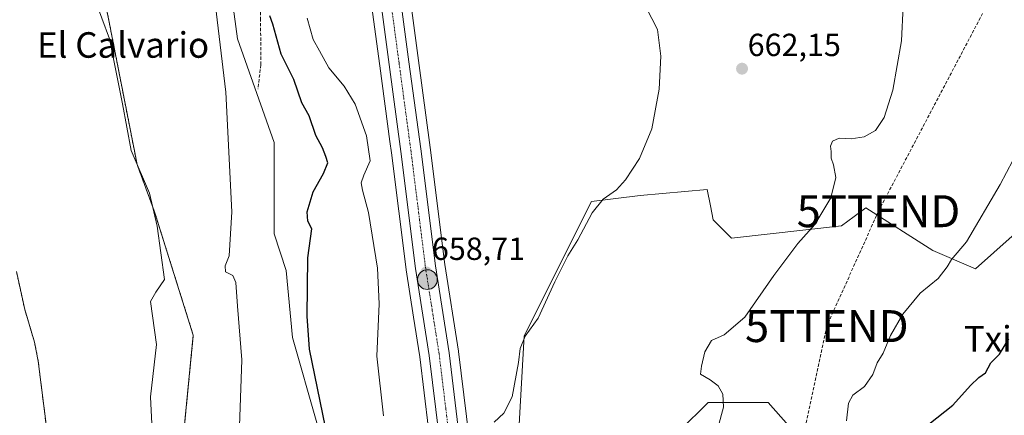
# Model space of a CAD drawing. Units: metres. Extents: x 654997 to 658457, y 4739429 to 4741820.
# Drawn here: x 655599 to 655907, y 4740802 to 4740926 of the extents above; entities that cross this region are included whole.
import ezdxf
from ezdxf.enums import TextEntityAlignment as Align

# ---------------------------------------------------------------- set-up
doc = ezdxf.new("R2010")
doc.units = ezdxf.units.M
doc.header["$MEASUREMENT"] = 0
for name, pattern in [('TRAZO_Y_PUNTO', [1, 0.5, -0.25, 0, -0.25]), ('TRAZOS', [0.75, 0.5, -0.25]), ('TRAZOSX2', [1.5, 1, -0.5])]:
    doc.linetypes.add(name, pattern=pattern)
doc.layers.get('0').update_dxf_attribs({"lineweight": 5})
for name, color, linetype, lineweight in [('Arbolado forestal', 92, 'TRAZOS', 0), ('Arbolado forestal CxS', 92, 'Continuous', 0), ('Carretera de calzada única', 19, 'Continuous', 13), ('Carretera de calzada única Cxs', 19, 'Continuous', 13), ('Carretera de calzada única eje', 19, 'TRAZO_Y_PUNTO', 0), ('Carátula', 7, 'Continuous', 5), ('Conducción de hidrocarburos lineal', 6, 'TRAZOSX2', 0), ('Corriente natural Cxs', 5, 'Continuous', 13), ('Corriente natural superficial', 5, 'Continuous', 13), ('Cultivos herbáceos CxS', 92, 'Continuous', 0), ('Curva de nivel maestra', 36, 'Continuous', 30), ('Curva de nivel normal', 36, 'Continuous', 0), ('Espacio natural protegido', 2, 'Continuous', 13), ('Espacio natural protegido CxS', 2, 'Continuous', 0), ('Núcleo urbano', 19, 'Continuous', 0), ('Núcleo urbano CxS', 19, 'Continuous', 0), ('Pastizal CxS', 92, 'Continuous', 0), ('Punto de cota en terreno', 7, 'Continuous', 0), ('Punto kilométrico de carretera', 7, 'Continuous', 0), ('Rótulo de punto de cota en terreno', 19, 'Continuous', 0), ('Senda', 19, 'TRAZOSX2', 0), ('Suelo desnudo', 252, 'Continuous', 0), ('Suelo desnudo CxS', 43, 'Continuous', 0), ('Texto cartográfico', 19, 'Continuous', 0), ('Torre de tendido puntual', 7, 'Continuous', 0)]:
    doc.layers.add(name, color=color, linetype=linetype, lineweight=lineweight)
doc.styles.add('Arial', font='txt', dxfattribs={"height": 0.2})

# ---------------------------------------------------------------- blocks, each defined once
blk = doc.blocks.new('*U157')
at = {"layer": 'Cultivos herbáceos CxS', "color": 92, "linetype": 'Continuous', "lineweight": 0}
for points in [[(655915.24, 4740863.36, 672.32), (655898.07, 4740848.08, 670.96), (655884.71, 4740853.81, 668.99), (655863.71, 4740867.18, 666.21), (655862.44, 4740866.22, 666.12), (655860.06, 4740864.44, 665.91), (655856.08, 4740861.45, 665.62), (655821.72, 4740857.63, 663.91), (655816, 4740863.36, 663.05), (655815.12, 4740867.78, 662.74), (655814.09, 4740872.91, 662.34), (655793.1, 4740871, 660.52), (655777.83, 4740869.09, 659.33), (655756.83, 4740827.08, 659.71), (655754.84, 4740791.89, 661.64)], [(655805.56, 4740797.4, 664.47), (655814.38, 4740806.22, 664.67), (655833.13, 4740806.22, 666.65), (655841.95, 4740796.3, 668.55)], [(655740.4, 4740788.21, 658.96), (655736.29, 4740822.13, 658.11), (655736.27, 4740822.24, 658.12), (655731.99, 4740849.36, 657.94), (655727.42, 4740885.99, 657.41), (655723.73, 4740913.26, 657.34), (655718.9, 4740949.41, 657.1)]]:
    blk.add_polyline3d(points, dxfattribs=at)
blk = doc.blocks.new('*U167')
at = {"layer": 'Suelo desnudo CxS', "color": 43, "linetype": 'Continuous', "lineweight": 0}
blk.add_polyline3d([(655597.9, 4740847.22, 641.45), (655600.55, 4740835.27, 640.85), (655603.58, 4740825.03, 640.86), (655604.73, 4740819.13, 640.74), (655607.71, 4740795.23, 640.77)], dxfattribs=at)
blk = doc.blocks.new('*U169')
at = {"layer": 'Corriente natural Cxs', "color": 5, "linetype": 'Continuous', "lineweight": 13}
blk.add_polyline3d([(655597.9, 4740847.22, 641.45), (655600.55, 4740835.27, 640.85), (655603.58, 4740825.03, 640.86), (655604.73, 4740819.13, 640.74), (655607.71, 4740795.23, 640.77)], dxfattribs=at)
blk = doc.blocks.new('5PATER')
at = {"layer": 'Carátula', "linetype": 'Continuous', "lineweight": 5}
h = blk.add_hatch(color=250, dxfattribs=at)
edge = h.paths.add_edge_path()
edge.add_ellipse((0, 0.01), major_axis=(-1.33, -1.34), ratio=0.999422, start_angle=0, end_angle=360)
blk = doc.blocks.new('5HITCA')
at = {"layer": 'Carátula', "linetype": 'Continuous', "lineweight": 5}
h = blk.add_hatch(color=1, dxfattribs=at)
edge = h.paths.add_edge_path()
edge.add_arc((0, 0), 3.1, 0.0011, 360.0011)
at = {"layer": 'Carátula', "color": 250, "linetype": 'Continuous', "lineweight": 5}
blk.add_circle((0, 0, 0), 3.1, dxfattribs=at)
blk = doc.blocks.new('5TTEND')
blk.add_text('5TTEND', height=10).set_placement((0, 0), align=Align.MIDDLE_CENTER)

msp = doc.modelspace()

# ---------------------------------------------------------------- linework, layer by layer
at = {"layer": 'Arbolado forestal', "color": 92, "linetype": 'TRAZOS', "lineweight": 0}
for points in [[(655788.77, 4740406.41, 640.05), (655745.83, 4740453.53, 639.92), (655721.97, 4740474.35, 640.29), (655696.2, 4740490.58, 640.58), (655676.16, 4740508.72, 640.89), (655658.98, 4740530.69, 641.25), (655653.25, 4740537.37, 641.35), (655644.66, 4740561.25, 641.16), (655651.35, 4740647.19, 642.58), (655646.57, 4740670.11, 642.5), (655645.62, 4740734.09, 643.2), (655646.57, 4740758.51, 642.43), (655653.26, 4740827.23, 642.94), (655641.15, 4740865.86, 642.85), (655635.68, 4740880.69, 642.86), (655625.58, 4740932.21, 643.28), (655633.5, 4740948.61, 643.95), (655636.61, 4740955.06, 644.13)], [(655597.9, 4740847.22, 641.45), (655600.55, 4740835.27, 640.85), (655603.58, 4740825.03, 640.86), (655604.73, 4740819.13, 640.74), (655607.71, 4740795.23, 640.77)]]:
    msp.add_polyline3d(points, dxfattribs=at)
at = {"layer": 'Arbolado forestal CxS', "color": 92, "linetype": 'Continuous', "lineweight": 0}
for points in [[(655625.58, 4740932.21, 643.28), (655635.68, 4740880.69, 642.86), (655641.15, 4740865.86, 642.85), (655653.26, 4740827.23, 642.94), (655646.58, 4740758.51, 642.43)], [(655607.71, 4740795.23, 640.77), (655604.73, 4740819.13, 640.74), (655603.58, 4740825.03, 640.86), (655600.55, 4740835.27, 640.85), (655597.9, 4740847.22, 641.45)]]:
    msp.add_polyline3d(points, dxfattribs=at)
at = {"layer": 'Carretera de calzada única', "color": 19, "linetype": 'Continuous', "lineweight": 13}
for points in [[(655731.2, 4740787.04, 659.54), (655727.1, 4740820.91, 659.09), (655722.81, 4740848.17, 658.56), (655718.24, 4740884.79, 658.06), (655714.56, 4740912.03, 657.54), (655709.74, 4740948.09, 657.2), (655705.38, 4740976.41, 656.69), (655702.24, 4740997.16, 656.49), (655699.85, 4741012.04, 656.31), (655699.05, 4741016.99, 656.22), (655698.26, 4741024.45, 656.08), (655697.44, 4741038.09, 655.73), (655697.08, 4741056.88, 655.06), (655697.53, 4741064.89, 654.79), (655697.86, 4741067.34, 654.72)], [(655704.5, 4741024.97, 655.92), (655705.25, 4741017.82, 656), (655708.42, 4740998.12, 656.28), (655711.56, 4740977.35, 656.73), (655715.93, 4740948.98, 657.16), (655720.76, 4740912.86, 657.45), (655724.44, 4740885.6, 657.77), (655729.02, 4740848.94, 658.35), (655733.31, 4740821.77, 658.66), (655737.42, 4740787.83, 659.32), (655744.59, 4740733.38, 659.9), (655750.22, 4740707.61, 659.44), (655753.17, 4740696.88, 659.64), (655756.14, 4740687.59, 659.45), (655760.72, 4740675.02, 659.4), (655769.09, 4740654.39, 659.38), (655781.77, 4740626.44, 659.19)]]:
    msp.add_polyline3d(points, dxfattribs=at)
at = {"layer": 'Carretera de calzada única Cxs', "color": 19, "linetype": 'Continuous', "lineweight": 13}
for points in [[(655731.2, 4740787.04, 659.54), (655727.1, 4740820.91, 659.09), (655722.81, 4740848.17, 658.56), (655718.24, 4740884.79, 658.06), (655714.56, 4740912.03, 657.54), (655709.74, 4740948.09, 657.2), (655705.38, 4740976.41, 656.69), (655702.24, 4740997.16, 656.49), (655699.85, 4741012.04, 656.31), (655699.05, 4741016.99, 656.22), (655698.26, 4741024.45, 656.08), (655697.44, 4741038.09, 655.73), (655697.08, 4741056.88, 655.06), (655697.53, 4741064.89, 654.79), (655697.86, 4741067.34, 654.72), (655698.82, 4741074.34, 654.49), (655698.88, 4741074.78, 654.47), (655700.88, 4741087.12, 653.96), (655702.59, 4741094.33, 653.56), (655704.92, 4741101.43, 652.99), (655708.48, 4741111.41, 652.45), (655730.54, 4741165.73, 650.76)], [(655715.93, 4740948.98, 657.16), (655720.76, 4740912.86, 657.45), (655724.44, 4740885.6, 657.77), (655729.02, 4740848.94, 658.35), (655733.31, 4740821.77, 658.66), (655737.42, 4740787.83, 659.32)]]:
    msp.add_polyline3d(points, dxfattribs=at)
at = {"layer": 'Carretera de calzada única eje', "color": 19, "linetype": 'TRAZO_Y_PUNTO', "lineweight": 0}
msp.add_polyline3d([(655703, 4741012.1, 656.31), (655703.74, 4741007.49, 656.38), (655705.33, 4740997.64, 656.51), (655706.9, 4740987.25, 656.66), (655708.47, 4740976.88, 656.79), (655710.65, 4740962.72, 657.01), (655712.83, 4740948.53, 657.23), (655715.25, 4740930.47, 657.46), (655717.66, 4740912.44, 657.68), (655721.34, 4740885.19, 658.15), (655723.63, 4740866.86, 658.37), (655725.91, 4740848.55, 658.66), (655728.06, 4740834.92, 658.78), (655730.2, 4740821.34, 659.04), (655732.26, 4740804.37, 659.23), (655734.31, 4740787.43, 659.5)], dxfattribs=at)
at = {"layer": 'Conducción de hidrocarburos lineal', "color": 6, "linetype": 'TRAZOSX2', "lineweight": 0}
msp.add_polyline3d([(655693.75, 4741757.99, 658.33), (655693.75, 4741757.99, 658.33), (655712.55, 4741678.18, 657.55), (655749.7, 4741513.99, 656.82), (655808.29, 4741389.92, 659.99), (655861.91, 4741296.07, 648.39), (655946.72, 4741154.75, 658.11), (655972.5, 4741110.29, 661.76), (655940.8, 4741005.02, 668.49), (655867.68, 4740866.07, 666.6), (655851.51, 4740830.09, 667.42), (655812.12, 4740644.18, 663.39), (655868.34, 4740471.23, 659.7), (655923.92, 4740299.13, 655.49), (655993.37, 4740118.03, 648.19), (656002.43, 4740000.99, 643.91), (656026.06, 4739784.66, 640.07), (656035.97, 4739736.64, 644.17), (656062.28, 4739668.61, 648.82), (656052.35, 4739641.3, 658.82), (656088.52, 4739471.22, 642.73), (656098.82, 4739452.69, 639.51)], dxfattribs=at)
at = {"layer": 'Corriente natural superficial', "color": 5, "linetype": 'Continuous', "lineweight": 13}
msp.add_polyline3d([(655597.9, 4740847.22, 641.45), (655600.55, 4740835.27, 640.85), (655603.58, 4740825.03, 640.86), (655604.73, 4740819.13, 640.74), (655607.71, 4740795.23, 640.77)], dxfattribs=at)
at = {"layer": 'Cultivos herbáceos CxS', "color": 92, "linetype": 'Continuous', "lineweight": 0}
for points in [[(655740.4, 4740788.21, 658.96), (655736.29, 4740822.13, 658.11), (655736.27, 4740822.24, 658.12), (655731.99, 4740849.36, 657.94), (655727.41, 4740885.99, 657.41), (655723.73, 4740913.26, 657.34), (655718.9, 4740949.41, 657.1), (655714.53, 4740977.8, 656.45), (655711.38, 4740998.58, 655.91), (655709.82, 4741008.3, 655.92)], [(656005.83, 4740973.69, 677.1), (656005.81, 4740973.67, 677.1), (655980.13, 4740935.92, 676.92), (655961.05, 4740916.83, 674.89), (655951.5, 4740907.28, 674.04), (655951.5, 4740897.73, 674.64), (655934.33, 4740880.54, 673.51), (655915.24, 4740863.36, 672.32), (655898.06, 4740848.08, 670.96), (655884.7, 4740853.81, 668.99), (655863.71, 4740867.18, 666.21), (655862.44, 4740866.22, 666.12), (655860.06, 4740864.44, 665.91), (655856.08, 4740861.45, 665.62), (655821.72, 4740857.63, 663.91), (655816, 4740863.36, 663.05), (655815.11, 4740867.78, 662.74), (655814.09, 4740872.91, 662.34), (655793.1, 4740871, 660.52), (655777.83, 4740869.09, 659.33), (655756.83, 4740827.08, 659.71), (655754.84, 4740791.89, 661.64)], [(655646.58, 4740758.51, 642.43), (655653.26, 4740827.23, 642.94), (655641.15, 4740865.86, 642.85), (655635.68, 4740880.69, 642.86), (655625.58, 4740932.21, 643.28), (655636.61, 4740955.06, 644.13), (655655.33, 4740961.07, 645.29), (655663.28, 4740948.75, 646.16), (655667.1, 4740920.1, 645.84), (655678.55, 4740887.64, 647.23), (655678.55, 4740858.99, 647.16), (655682.37, 4740847.53, 647.38), (655684.28, 4740826.52, 647.97), (655691.91, 4740799.78, 648.85)], [(655655.33, 4740961.07, 645.29), (655663.28, 4740948.75, 646.16), (655667.1, 4740920.1, 645.84), (655678.55, 4740887.64, 647.23), (655678.55, 4740858.99, 647.16), (655682.37, 4740847.53, 647.38), (655684.28, 4740826.52, 647.97), (655691.91, 4740799.78, 648.85), (655699.55, 4740765.4, 648.29), (655699.54, 4740727.21, 647.25), (655693.82, 4740704.29, 645.96), (655701.45, 4740671.82, 646.05), (655699.54, 4740658.45, 644.97), (655718.63, 4740631.71, 646.16), (655739.63, 4740604.97, 647.87), (655752.99, 4740576.33, 647.73), (655768.26, 4740551.5, 649.01), (655770.17, 4740526.67, 647.6), (655766.61, 4740499.44, 644.57), (655764.85, 4740477.42, 643.39), (655783.53, 4740442.63, 642.51), (655788.77, 4740406.41, 640.05)], [(655788.77, 4740406.41, 640.05), (655745.83, 4740453.53, 639.92), (655721.97, 4740474.35, 640.29), (655696.2, 4740490.58, 640.58), (655676.16, 4740508.72, 640.89), (655658.98, 4740530.69, 641.25), (655653.25, 4740537.37, 641.35), (655644.66, 4740561.25, 641.16), (655651.35, 4740647.19, 642.58), (655646.57, 4740670.11, 642.5), (655645.62, 4740734.09, 643.2), (655646.57, 4740758.51, 642.43), (655653.26, 4740827.23, 642.94), (655641.15, 4740865.86, 642.85), (655635.68, 4740880.69, 642.86), (655625.58, 4740932.21, 643.28), (655633.5, 4740948.61, 643.95), (655636.61, 4740955.06, 644.13)], [(655805.56, 4740797.4, 664.47), (655814.38, 4740806.22, 664.67), (655833.13, 4740806.22, 666.65), (655841.95, 4740796.3, 668.55)]]:
    msp.add_polyline3d(points, dxfattribs=at)
at = {"layer": 'Curva de nivel maestra', "color": 36, "linetype": 'Continuous', "lineweight": 30}
for points in [[(655694.64, 4740798.46, 650), (655689.66, 4740822.91, 650), (655688.94, 4740833.25, 650), (655689.13, 4740851.44, 650), (655690.35, 4740860.58, 650), (655689.06, 4740862.96, 650), (655688.92, 4740865.86, 650), (655690.82, 4740872.12, 650), (655693.97, 4740877.86, 650), (655695.32, 4740881.26, 650), (655694.76, 4740883.22, 650), (655693.72, 4740885.92, 650), (655691.66, 4740889.78, 650), (655689.57, 4740895.97, 650), (655687.24, 4740900.03, 650), (655684.71, 4740907.27, 650), (655680.72, 4740915.23, 650), (655678.19, 4740924.63, 650), (655677.2, 4740927.3, 650)], [(655883.46, 4740799.35, 675), (655890.94, 4740805.34, 675), (655896.51, 4740811.52, 675), (655899.13, 4740814.03, 675), (655901.2, 4740815.5, 675), (655902.86, 4740818.63, 675), (655905.56, 4740821.29, 675), (655908.43, 4740826.13, 675)]]:
    msp.add_polyline3d(points, dxfattribs=at)
at = {"layer": 'Curva de nivel normal', "color": 36, "linetype": 'Continuous', "lineweight": 0}
for points in [[(655649.96, 4740963.45, 645), (655650.08, 4740963.31, 645), (655652.43, 4740959.61, 645), (655655.19, 4740953.17, 645), (655657.48, 4740946.89, 645), (655659.62, 4740935.68, 645), (655663.4, 4740903.37, 645), (655665.36, 4740865.87, 645), (655664.54, 4740852.1, 645), (655663.26, 4740848.96, 645), (655663.36, 4740847.13, 645), (655665.61, 4740845.96, 645), (655666.54, 4740843.79, 645), (655667.13, 4740836.29, 645), (655668.41, 4740819.56, 645), (655667.28, 4740786.81, 645)], [(655747.41, 4740799.97, 660), (655750.43, 4740802.83, 660), (655753.07, 4740807.93, 660), (655755, 4740818.66, 660), (655755.52, 4740823.09, 660), (655757.11, 4740826.99, 660), (655761.18, 4740832.63, 660), (655766.38, 4740843.96, 660), (655770.5, 4740852.08, 660), (655773.62, 4740857.1, 660), (655778.09, 4740865.54, 660), (655781.52, 4740869.8, 660), (655785.67, 4740872.75, 660), (655788.52, 4740875.86, 660), (655792.88, 4740882.58, 660), (655796.78, 4740891.86, 660), (655799.04, 4740904.29, 660), (655799.54, 4740914.63, 660), (655798.52, 4740922.97, 660), (655794.94, 4740929.83, 660)], [(655812.46, 4740780.02, 665), (655819.17, 4740804.74, 665), (655819.01, 4740808.82, 665), (655817.47, 4740811.36, 665), (655815.06, 4740813.28, 665), (655812.02, 4740815.02, 665), (655812.3, 4740817.52, 665), (655813.29, 4740822.07, 665), (655815.4, 4740825.59, 665), (655819.43, 4740827.34, 665), (655825.9, 4740832.92, 665), (655834.94, 4740845.96, 665), (655842.43, 4740855.96, 665), (655847.73, 4740861.96, 665), (655852.81, 4740870.29, 665), (655854.31, 4740876.63, 665), (655853.62, 4740880.55, 665), (655852.84, 4740882.64, 665), (655852.86, 4740884.75, 665), (655852.69, 4740886.43, 665), (655853.31, 4740887.98, 665), (655855.4, 4740888.9, 665), (655859.1, 4740888.78, 665), (655863.16, 4740889.36, 665), (655866.71, 4740891.32, 665), (655869.49, 4740895.46, 665), (655872.22, 4740903.95, 665), (655874.92, 4740919.44, 665), (655875.4, 4740930.24, 665)], [(655688.92, 4740926.5, 655), (655690.8, 4740919.89, 655), (655692.73, 4740916.31, 655), (655695.71, 4740911.02, 655), (655700.46, 4740905.25, 655), (655703.95, 4740899.61, 655), (655707.5, 4740889.67, 655), (655708.6, 4740881.81, 655), (655706.64, 4740877.34, 655), (655705.77, 4740874.96, 655), (655706.18, 4740872.63, 655), (655708.1, 4740865.68, 655), (655710.88, 4740848.19, 655), (655711.4, 4740837.02, 655), (655710.67, 4740820.63, 655), (655712.76, 4740802, 655)], [(655917.7, 4740896.96, 670), (655905.78, 4740874.42, 670), (655895.22, 4740856.47, 670), (655890.52, 4740850.96, 670), (655889.18, 4740848.63, 670), (655886.39, 4740844.96, 670), (655880.73, 4740840.44, 670), (655875.32, 4740833.88, 670), (655871.43, 4740827.11, 670), (655869.18, 4740821.63, 670), (655867.29, 4740818.63, 670), (655865.93, 4740814.96, 670), (655863.26, 4740811.18, 670), (655859.69, 4740808.5, 670), (655858.33, 4740805.96, 670), (655857.72, 4740800.43, 670)]]:
    msp.add_polyline3d(points, dxfattribs=at)
at = {"layer": 'Espacio natural protegido', "color": 2, "linetype": 'Continuous', "lineweight": 13}
msp.add_polyline3d([(655622.26, 4740933.12, 643.42), (655627.03, 4740920.02, 643.18), (655631.08, 4740899.66, 643.1), (655633.85, 4740885.11, 642.93), (655639.52, 4740871.77, 642.93), (655641.93, 4740861.41, 642.81), (655644.3, 4740844.64, 643.15), (655641.59, 4740840.7, 642.95), (655639.82, 4740837.82, 642.98), (655641.74, 4740824.35, 642.62), (655639.82, 4740807.99, 642.37), (655641.26, 4740780.57, 642.09)], dxfattribs=at)
at = {"layer": 'Espacio natural protegido CxS', "color": 2, "linetype": 'Continuous', "lineweight": 0}
msp.add_polyline3d([(655622.26, 4740933.12, 643.42), (655627.03, 4740920.02, 643.18), (655631.08, 4740899.66, 643.1), (655633.85, 4740885.11, 642.93), (655639.52, 4740871.77, 642.93), (655641.93, 4740861.41, 642.81), (655644.3, 4740844.64, 643.15), (655641.59, 4740840.7, 642.95), (655639.82, 4740837.82, 642.98), (655641.74, 4740824.35, 642.62), (655639.82, 4740807.99, 642.37), (655641.26, 4740780.57, 642.09)], dxfattribs=at)
msp.add_polyline3d([(655622.26, 4740933.12, 643.42), (655627.03, 4740920.02, 643.18), (655631.08, 4740899.66, 643.1), (655633.85, 4740885.11, 642.93), (655639.52, 4740871.77, 642.93), (655641.93, 4740861.41, 642.81), (655644.3, 4740844.64, 643.15), (655641.59, 4740840.7, 642.95), (655639.82, 4740837.82, 642.98), (655641.74, 4740824.35, 642.62), (655639.82, 4740807.99, 642.37), (655641.26, 4740780.57, 642.09)], dxfattribs=at)
at = {"layer": 'Núcleo urbano', "color": 19, "linetype": 'Continuous', "lineweight": 0}
for points in [[(655697.56, 4741007.36, 656.28), (655699.28, 4740996.7, 656.43), (655702.41, 4740975.96, 656.37), (655706.77, 4740947.66, 657.11), (655711.59, 4740911.63, 657.18), (655714.79, 4740887.95, 657.34), (655715.26, 4740884.4, 657.5), (655719.83, 4740847.8, 657.73), (655719.85, 4740847.7, 657.73), (655722.18, 4740832.87, 658.37), (655724.13, 4740820.5, 658.73), (655728.22, 4740786.66, 659.15)], [(655740.4, 4740788.21, 658.96), (655736.29, 4740822.13, 658.11), (655736.27, 4740822.24, 658.12), (655731.99, 4740849.36, 657.94), (655727.41, 4740885.99, 657.41), (655723.73, 4740913.26, 657.34), (655718.9, 4740949.41, 657.1), (655714.53, 4740977.8, 656.45), (655711.38, 4740998.58, 655.91), (655709.82, 4741008.3, 655.92)]]:
    msp.add_polyline3d(points, dxfattribs=at)
at = {"layer": 'Núcleo urbano CxS', "color": 19, "linetype": 'Continuous', "lineweight": 0}
msp.add_polyline3d([(655728.22, 4740786.66, 659.15), (655724.13, 4740820.5, 658.73), (655722.18, 4740832.87, 658.37), (655719.85, 4740847.7, 657.73), (655719.83, 4740847.8, 657.73), (655715.27, 4740884.4, 657.5), (655714.79, 4740887.95, 657.34), (655711.59, 4740911.63, 657.18), (655706.77, 4740947.66, 657.11), (655702.41, 4740975.96, 656.37), (655699.28, 4740996.7, 656.43), (655697.56, 4741007.36, 656.28), (655709.82, 4741008.3, 655.92), (655711.38, 4740998.58, 655.91), (655714.53, 4740977.8, 656.45), (655718.9, 4740949.41, 657.1), (655723.73, 4740913.26, 657.34), (655727.41, 4740885.99, 657.41), (655731.99, 4740849.36, 657.94), (655736.27, 4740822.24, 658.12), (655736.29, 4740822.13, 658.11), (655740.4, 4740788.21, 658.96)], dxfattribs=at)
at = {"layer": 'Pastizal CxS', "color": 92, "linetype": 'Continuous', "lineweight": 0}
for points in [[(655691.91, 4740799.78, 648.85), (655684.28, 4740826.52, 647.97), (655682.37, 4740847.53, 647.38), (655678.55, 4740858.99, 647.16), (655678.55, 4740887.64, 647.23), (655667.1, 4740920.1, 645.84), (655663.28, 4740948.75, 646.16), (655655.33, 4740961.07, 645.29), (655664.68, 4740987.81, 649.45), (655665.86, 4740990.51, 650.72), (655672.33, 4741005.44, 655), (655697.56, 4741007.36, 656.28), (655699.28, 4740996.7, 656.43), (655702.41, 4740975.96, 656.37), (655706.77, 4740947.66, 657.11), (655711.59, 4740911.63, 657.18), (655714.79, 4740887.95, 657.34), (655715.27, 4740884.4, 657.5), (655719.83, 4740847.8, 657.73), (655719.85, 4740847.7, 657.73), (655722.18, 4740832.87, 658.37), (655724.13, 4740820.5, 658.73), (655728.22, 4740786.66, 659.15)], [(655697.56, 4741007.36, 656.28), (655699.28, 4740996.7, 656.43), (655702.41, 4740975.96, 656.37), (655706.77, 4740947.66, 657.11), (655711.59, 4740911.63, 657.18), (655714.79, 4740887.95, 657.34), (655715.26, 4740884.4, 657.5), (655719.83, 4740847.8, 657.73), (655719.85, 4740847.7, 657.73), (655722.18, 4740832.87, 658.37), (655724.13, 4740820.5, 658.73), (655728.22, 4740786.66, 659.15)], [(656005.83, 4740973.69, 677.1), (656005.81, 4740973.67, 677.1), (655980.13, 4740935.92, 676.92), (655961.05, 4740916.83, 674.89), (655951.5, 4740907.28, 674.04), (655951.5, 4740897.73, 674.64), (655934.33, 4740880.54, 673.51), (655915.24, 4740863.36, 672.32), (655898.06, 4740848.08, 670.96), (655884.7, 4740853.81, 668.99), (655863.71, 4740867.18, 666.21), (655862.44, 4740866.22, 666.12), (655860.06, 4740864.44, 665.91), (655856.08, 4740861.45, 665.62), (655821.72, 4740857.63, 663.91), (655816, 4740863.36, 663.05), (655815.11, 4740867.78, 662.74), (655814.09, 4740872.91, 662.34), (655793.1, 4740871, 660.52), (655777.83, 4740869.09, 659.33), (655756.83, 4740827.08, 659.71), (655754.84, 4740791.89, 661.64)], [(655655.33, 4740961.07, 645.29), (655663.28, 4740948.75, 646.16), (655667.1, 4740920.1, 645.84), (655678.55, 4740887.64, 647.23), (655678.55, 4740858.99, 647.16), (655682.37, 4740847.53, 647.38), (655684.28, 4740826.52, 647.97), (655691.91, 4740799.78, 648.85), (655699.55, 4740765.4, 648.29), (655699.54, 4740727.21, 647.25), (655693.82, 4740704.29, 645.96), (655701.45, 4740671.82, 646.05), (655699.54, 4740658.45, 644.97), (655718.63, 4740631.71, 646.16), (655739.63, 4740604.97, 647.87), (655752.99, 4740576.33, 647.73), (655768.26, 4740551.5, 649.01), (655770.17, 4740526.67, 647.6), (655766.61, 4740499.44, 644.57), (655764.85, 4740477.42, 643.39), (655783.53, 4740442.63, 642.51), (655788.77, 4740406.41, 640.05)], [(655754.84, 4740791.89, 661.64), (655756.83, 4740827.08, 659.71), (655777.83, 4740869.09, 659.33), (655793.1, 4740871, 660.52), (655814.09, 4740872.91, 662.34), (655815.12, 4740867.78, 662.74), (655816, 4740863.36, 663.05), (655821.72, 4740857.63, 663.91), (655856.08, 4740861.45, 665.62), (655860.06, 4740864.44, 665.91), (655862.44, 4740866.22, 666.12), (655863.71, 4740867.18, 666.21), (655884.71, 4740853.81, 668.99), (655898.07, 4740848.08, 670.96), (655915.24, 4740863.36, 672.32)], [(655841.95, 4740796.3, 668.55), (655833.13, 4740806.22, 666.65), (655814.38, 4740806.22, 664.67), (655805.56, 4740797.4, 664.47)], [(655805.56, 4740797.4, 664.47), (655814.38, 4740806.22, 664.67), (655833.13, 4740806.22, 666.65), (655841.95, 4740796.3, 668.55)]]:
    msp.add_polyline3d(points, dxfattribs=at)
at = {"layer": 'Senda', "color": 19, "linetype": 'TRAZOSX2', "lineweight": 0}
msp.add_polyline3d([(655671.71, 4741000.43, 653.96), (655672.23, 4740992.04, 653.14), (655673, 4740981.76, 652.88), (655673.4, 4740972.94, 652.53), (655673.71, 4740943.48, 650.2), (655674.32, 4740926.48, 648.75), (655674.39, 4740911.89, 647.37), (655673.51, 4740904.4, 646.52)], dxfattribs=at)
at = {"layer": 'Suelo desnudo', "color": 252, "linetype": 'Continuous', "lineweight": 0}
msp.add_polyline3d([(655597.9, 4740847.22, 641.45), (655600.55, 4740835.27, 640.85), (655603.58, 4740825.03, 640.86), (655604.73, 4740819.13, 640.74), (655607.71, 4740795.23, 640.77)], dxfattribs=at)

# ---------------------------------------------------------------- block references
at = {"layer": 'Corriente natural Cxs', "color": 5, "linetype": 'Continuous', "lineweight": 13}
msp.add_blockref('*U169', (0, 0), dxfattribs=at)
at = {"layer": 'Cultivos herbáceos CxS', "color": 92, "linetype": 'Continuous', "lineweight": 0}
msp.add_blockref('*U157', (0, 0), dxfattribs=at)
at = {"layer": 'Punto de cota en terreno', "linetype": 'Continuous', "lineweight": 0}
for p in [(655824.99, 4740910.7, 662.15), (655726.18, 4740846.87, 658.71)]:
    msp.add_blockref('5PATER', p, dxfattribs=at)
at = {"layer": 'Punto kilométrico de carretera', "linetype": 'Continuous', "lineweight": 0}
msp.add_blockref('5HITCA', (655726.52, 4740844.66, 658.48), dxfattribs=at)
at = {"layer": 'Suelo desnudo CxS', "color": 43, "linetype": 'Continuous', "lineweight": 0}
msp.add_blockref('*U167', (0, 0), dxfattribs=at)
at = {"layer": 'Torre de tendido puntual', "linetype": 'Continuous', "lineweight": 0}
for p in [(655867.68, 4740866.07, 666.46), (655851.51, 4740830.09, 667.39)]:
    msp.add_blockref('5TTEND', p, dxfattribs=at)

# ---------------------------------------------------------------- texts
at = {"layer": 'Rótulo de punto de cota en terreno', "color": 19, "linetype": 'Continuous', "lineweight": 0, "style": 'Arial'}
for s, p in [('662,15', (655826.75, 4740912.46)), ('658,71', (655727.94, 4740848.63))]:
    msp.add_text(s, height=7, dxfattribs=at).set_placement(p, align=Align.BOTTOM_LEFT)
at = {"layer": 'Texto cartográfico', "color": 19, "linetype": 'Continuous', "lineweight": 0, "style": 'Arial'}
for s, p in [('El Calvario', (655631.29, 4740918.13)), ('Txirringoa', (655920.4, 4740826.09))]:
    msp.add_text(s, height=8, dxfattribs=at).set_placement(p, align=Align.MIDDLE_CENTER)

doc.saveas('drawing.dxf')
